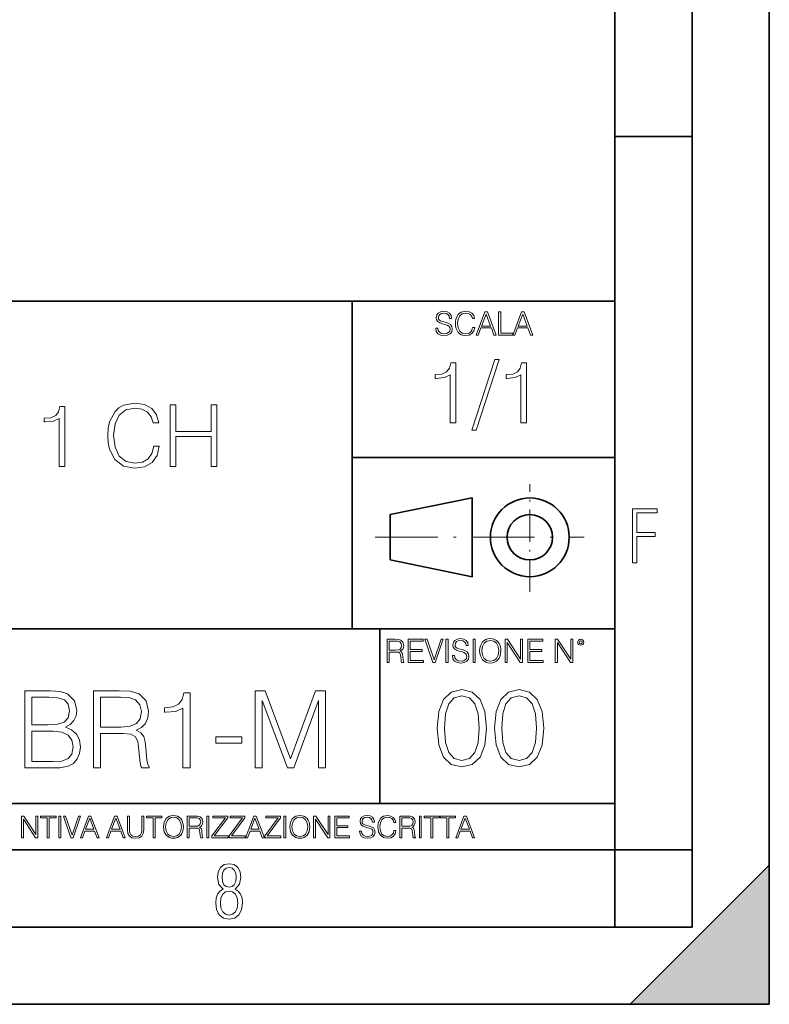
# Model space of a CAD drawing. Extents: x 0 to 420, y 0 to 297.
# Drawn here: x 371 to 420, y 0 to 64 of the extents above; entities that cross this region are included whole.
import ezdxf

# ---------------------------------------------------------------- set-up
doc = ezdxf.new("R2010")
doc.units = 0
doc.linetypes.add('DASHDOT', pattern=[18.5, 12, -3, 0.5, -3])

msp = doc.modelspace()

# ---------------------------------------------------------------- linework, layer by layer
at = {"color": 7, "lineweight": 35}
for p, q in [((420, 0), (420, 297)), ((420, 0), (420, 297)), ((415, 4.99976), (415, 292)), ((410, 9.99976), (410, 287)), ((410, 56.166401), (415, 56.166401)), ((234.999802, 45.500252), (410, 45.500252)), ((393, 24.300249), (393, 45.500252)), ((393, 35.384029), (410, 35.384029)), ((395.458008, 31.689131), (400.769989, 32.769131)), ((400.769989, 27.67433), (400.769989, 32.769131)), ((395.458008, 28.75433), (395.458008, 31.689131)), ((395.458008, 28.75433), (400.769989, 27.67433)), ((254.999802, 24.300249), (410, 24.300249)), ((394.799988, 24.300249), (394.799988, 13.00025)), ((234.999802, 13.00025), (410, 13.00025)), ((25.000401, 9.99976), (410, 9.99976)), ((234.999802, 10.00025), (410, 10.00025)), ((410, 9.99976), (415, 9.99976)), ((410, 4.99976), (410, 9.99976)), ((411, 0), (420, 9)), ((420, 0), (420, 9)), ((267.5, 4.99976), (415, 4.99976)), ((0, 0), (420, 0)), ((0, 0), (420, 0)), ((411, 0), (420, 0))]:
    msp.add_line(p, q, dxfattribs=at)
at = {"color": 7, "linetype": 'DASHDOT', "lineweight": 18, "ltscale": 0.173997}
msp.add_line((404.497986, 26.70113), (404.497986, 33.66103), dxfattribs=at)
at = {"color": 7, "linetype": 'DASHDOT', "lineweight": 18, "ltscale": 0.338425}
msp.add_line((394.484009, 30.221729), (408.020996, 30.221729), dxfattribs=at)
at = {"color": 7, "lineweight": 18}
for points in [[(398.408203, 43.764439), (398.408203, 43.754005), (398.443665, 43.545383), (398.552155, 43.393089), (398.727417, 43.301292), (398.967316, 43.267914), (399.18219, 43.29921), (399.34494, 43.384743), (399.447144, 43.520348), (399.484711, 43.701851), (399.455505, 43.862492), (399.369965, 43.98349), (399.223938, 44.0732), (399.013214, 44.142044), (398.837982, 44.185856), (398.723236, 44.223408), (398.646027, 44.275562), (398.600159, 44.346497), (398.585541, 44.442463), (398.606415, 44.561378), (398.673157, 44.651085), (398.781647, 44.705326), (398.929779, 44.726189), (399.084137, 44.703239), (399.200989, 44.638569), (399.271912, 44.534256), (399.299042, 44.392391), (399.440887, 44.392391), (399.403351, 44.584328), (399.303192, 44.728275), (399.146729, 44.817986), (398.936035, 44.849277), (398.729492, 44.817986), (398.575104, 44.736622), (398.477051, 44.60936), (398.443665, 44.446636), (398.468719, 44.288082), (398.543823, 44.177509), (398.671082, 44.098236), (398.85257, 44.039822), (398.994446, 44.004353), (399.150909, 43.954285), (399.259399, 43.893784), (399.321991, 43.808247), (399.342834, 43.687248), (399.31781, 43.564159), (399.244781, 43.47028), (399.12796, 43.409779), (398.969421, 43.391003), (398.789978, 43.416039), (398.658569, 43.489056), (398.577209, 43.605885), (398.550079, 43.764439)], [(400.796936, 43.799904), (400.755219, 43.626747), (400.661346, 43.497398), (400.521576, 43.418121), (400.342133, 43.391003), (400.125183, 43.434814), (399.962463, 43.564159), (399.858154, 43.776955), (399.822662, 44.064854), (399.858154, 44.348583), (399.960358, 44.555119), (400.121002, 44.682381), (400.337982, 44.726189), (400.509033, 44.701157), (400.644653, 44.630222), (400.738525, 44.517567), (400.782349, 44.371529), (400.917938, 44.371529), (400.867889, 44.567635), (400.748962, 44.717846), (400.56955, 44.813812), (400.337982, 44.849277), (400.066772, 44.795036), (399.954102, 44.730362), (399.858154, 44.640656), (399.726715, 44.394478), (399.691254, 44.23801), (399.680817, 44.062767), (399.691254, 43.883354), (399.726715, 43.726887), (399.856049, 43.476536), (400.062592, 43.320068), (400.333801, 43.267914), (400.57373, 43.305466), (400.757294, 43.407692), (400.878296, 43.574589), (400.932556, 43.799904)], [(401.020172, 43.309639), (401.164124, 43.309639), (401.335205, 43.768608), (402.011139, 43.768608), (402.180115, 43.309639), (402.324066, 43.309639), (401.754517, 44.809639), (401.589722, 44.809639)], [(401.381104, 43.891697), (401.671082, 44.663601), (401.963135, 43.891697)], [(402.482605, 43.309639), (403.390137, 43.309639), (403.390137, 43.432728), (402.6203, 43.432728), (402.6203, 44.809639), (402.482605, 44.809639)], [(403.390137, 43.309639), (403.534088, 43.309639), (403.705139, 43.768608), (404.381104, 43.768608), (404.550079, 43.309639), (404.694031, 43.309639), (404.124481, 44.809639), (403.959656, 44.809639)], [(403.751038, 43.891697), (404.041046, 44.663601), (404.333099, 43.891697)], [(399.338837, 37.6278), (399.706024, 37.6278), (399.706024, 41.516533), (399.383362, 41.516533), (399.299896, 41.166046), (399.116302, 40.926826), (398.810333, 40.787743), (398.398651, 40.748802), (398.376404, 40.748802), (398.376404, 40.509579), (398.432037, 40.509579), (398.977234, 40.55965), (399.338837, 40.726547)], [(402.242889, 41.733501), (400.746338, 37.160484), (401.018951, 37.160484), (402.509918, 41.733501)], [(403.922974, 37.6278), (404.290161, 37.6278), (404.290161, 41.516533), (403.967499, 41.516533), (403.884033, 41.166046), (403.70047, 40.926826), (403.39447, 40.787743), (402.982788, 40.748802), (402.960541, 40.748802), (402.960541, 40.509579), (403.016174, 40.509579), (403.561371, 40.55965), (403.922974, 40.726547)], [(380.157684, 36.110851), (380.046417, 35.649097), (379.796082, 35.304173), (379.42334, 35.09277), (378.944885, 35.020447), (378.366302, 35.137276), (377.932373, 35.482201), (377.654205, 36.049652), (377.559631, 36.817387), (377.654205, 37.573994), (377.926819, 38.124756), (378.355194, 38.464119), (378.933777, 38.580948), (379.389954, 38.514187), (379.751556, 38.325035), (380.001923, 38.02462), (380.118744, 37.635189), (380.480347, 37.635189), (380.346832, 38.158138), (380.029724, 38.558693), (379.55127, 38.814606), (378.933777, 38.90918), (378.210541, 38.764534), (377.910126, 38.592075), (377.654205, 38.352852), (377.303711, 37.696384), (377.209137, 37.27914), (377.181335, 36.811825), (377.209137, 36.333382), (377.303711, 35.916134), (377.648651, 35.248539), (378.199402, 34.831295), (378.922638, 34.692211), (379.562408, 34.792351), (380.052002, 35.064953), (380.374664, 35.510014), (380.519287, 36.110851)], [(374.038086, 34.803478), (374.405243, 34.803478), (374.405243, 38.692211), (374.082581, 38.692211), (373.999146, 38.341724), (373.815552, 38.102505), (373.509583, 37.963421), (373.09787, 37.92448), (373.075623, 37.92448), (373.075623, 37.685257), (373.131256, 37.685257), (373.676453, 37.735329), (374.038086, 37.902225)], [(381.22583, 34.803478), (381.593018, 34.803478), (381.593018, 36.739502), (383.885071, 36.739502), (383.885071, 34.803478), (384.252258, 34.803478), (384.252258, 38.803478), (383.885071, 38.803478), (383.885071, 37.067734), (381.593018, 37.067734), (381.593018, 38.803478), (381.22583, 38.803478)], [(411.14386, 28.569124), (411.43515, 28.569124), (411.43515, 30.265097), (412.619019, 30.265097), (412.619019, 30.532883), (411.43515, 30.532883), (411.43515, 31.79664), (412.75058, 31.79664), (412.75058, 32.069122), (411.14386, 32.069122)], [(395.266907, 22.126818), (395.404602, 22.126818), (395.404602, 22.798584), (395.842712, 22.798584), (395.990814, 22.783981), (396.080536, 22.733912), (396.126434, 22.635859), (396.149384, 22.479391), (396.166077, 22.281199), (396.178589, 22.187319), (396.199463, 22.126818), (396.351746, 22.126818), (396.351746, 22.14768), (396.320465, 22.195663), (396.303772, 22.285372), (396.284973, 22.510685), (396.270386, 22.637943), (396.243256, 22.735996), (396.189026, 22.809015), (396.097229, 22.859085), (396.199463, 22.913326), (396.276642, 22.992603), (396.32254, 23.099001), (396.339233, 23.228348), (396.291229, 23.428625), (396.15564, 23.566317), (395.980408, 23.618473), (395.767609, 23.626818), (395.266907, 23.626818)], [(396.616699, 22.126818), (397.624359, 22.126818), (397.624359, 22.249905), (396.754395, 22.249905), (396.754395, 22.836136), (397.526306, 22.836136), (397.526306, 22.959225), (396.754395, 22.959225), (396.754395, 23.503731), (397.599304, 23.503731), (397.599304, 23.626818), (396.616699, 23.626818)], [(398.231445, 22.126818), (398.379547, 22.126818), (398.899017, 23.626818), (398.759247, 23.626818), (398.306549, 22.302061), (397.853821, 23.626818), (397.709869, 23.626818)], [(399.07428, 22.126818), (399.211975, 22.126818), (399.211975, 23.626818), (399.07428, 23.626818)], [(399.48526, 22.581615), (399.48526, 22.571184), (399.520721, 22.362562), (399.629211, 22.210266), (399.804443, 22.118473), (400.044373, 22.085093), (400.259247, 22.116386), (400.421967, 22.201921), (400.5242, 22.337526), (400.561768, 22.51903), (400.532562, 22.679668), (400.447021, 22.800671), (400.300964, 22.890379), (400.090271, 22.959225), (399.915039, 23.003035), (399.800293, 23.040586), (399.723083, 23.092743), (399.677185, 23.163673), (399.662598, 23.259642), (399.683441, 23.378555), (399.750214, 23.468264), (399.858704, 23.522507), (400.006836, 23.543369), (400.161194, 23.52042), (400.278046, 23.455748), (400.348969, 23.351435), (400.376099, 23.209572), (400.517944, 23.209572), (400.480408, 23.401505), (400.380249, 23.545454), (400.223785, 23.635162), (400.013092, 23.666456), (399.806549, 23.635162), (399.652161, 23.553799), (399.554108, 23.42654), (399.520721, 23.263813), (399.545776, 23.105261), (399.62088, 22.99469), (399.748138, 22.915413), (399.929626, 22.856998), (400.071503, 22.821533), (400.227966, 22.771463), (400.336456, 22.710962), (400.399017, 22.625427), (400.419891, 22.504425), (400.394867, 22.381338), (400.321838, 22.287458), (400.205017, 22.226957), (400.046448, 22.208181), (399.867035, 22.233215), (399.735596, 22.306234), (399.654236, 22.423063), (399.627136, 22.581615)], [(400.832977, 22.126818), (400.970673, 22.126818), (400.970673, 23.626818), (400.832977, 23.626818)], [(401.252289, 22.875774), (401.262726, 22.698444), (401.300293, 22.544064), (401.437988, 22.295803), (401.654938, 22.139336), (401.788452, 22.099697), (401.93866, 22.085093), (402.086792, 22.099697), (402.220306, 22.139336), (402.339233, 22.204008), (402.439362, 22.295803), (402.518646, 22.408459), (402.577057, 22.544064), (402.612518, 22.698444), (402.627136, 22.875774), (402.614624, 23.051018), (402.577057, 23.205399), (402.518646, 23.341003), (402.439362, 23.455748), (402.339233, 23.545454), (402.220306, 23.610128), (402.086792, 23.651852), (401.93866, 23.666456), (401.788452, 23.651852), (401.654938, 23.610128), (401.538116, 23.545454), (401.437988, 23.455748), (401.300293, 23.205399), (401.262726, 23.048931)], [(402.89624, 22.126818), (403.033936, 22.126818), (403.033936, 23.414022), (403.87677, 22.126818), (404.029083, 22.126818), (404.029083, 23.626818), (403.891388, 23.626818), (403.891388, 22.339613), (403.048553, 23.626818), (402.89624, 23.626818)], [(404.36496, 22.126818), (405.37262, 22.126818), (405.37262, 22.249905), (404.502655, 22.249905), (404.502655, 22.836136), (405.274567, 22.836136), (405.274567, 22.959225), (404.502655, 22.959225), (404.502655, 23.503731), (405.347565, 23.503731), (405.347565, 23.626818), (404.36496, 23.626818)], [(406.148682, 22.126818), (406.286377, 22.126818), (406.286377, 23.414022), (407.129211, 22.126818), (407.281494, 22.126818), (407.281494, 23.626818), (407.143829, 23.626818), (407.143829, 22.339613), (406.300964, 23.626818), (406.148682, 23.626818)], [(407.596527, 23.428625), (407.611145, 23.351435), (407.652863, 23.288849), (407.792633, 23.232519), (407.932404, 23.288849), (407.974121, 23.351435), (407.990814, 23.428625), (407.974121, 23.503731), (407.932404, 23.568403), (407.867737, 23.610128), (407.792633, 23.626818), (407.715454, 23.610128), (407.652863, 23.568403)], [(395.404602, 22.921671), (395.404602, 23.503731), (395.794708, 23.503731), (395.957458, 23.495384), (396.084717, 23.451574), (396.166077, 23.355608), (396.197357, 23.224174), (396.172333, 23.084398), (396.10141, 22.990517), (395.978302, 22.936275), (395.80307, 22.921671)], [(401.394165, 22.875774), (401.433807, 23.155329), (401.544373, 23.366039), (401.717529, 23.497471), (401.93866, 23.543369), (402.161896, 23.497471), (402.332977, 23.366039), (402.445618, 23.157415), (402.48526, 22.875774), (402.445618, 22.592047), (402.332977, 22.383425), (402.161896, 22.251991), (401.93866, 22.208181), (401.715454, 22.251991), (401.544373, 22.383425), (401.431702, 22.592047)], [(407.692505, 23.430712), (407.72171, 23.501644), (407.792633, 23.532938), (407.861481, 23.501644), (407.892761, 23.430712), (407.863556, 23.359779), (407.792633, 23.330572), (407.719604, 23.357695)], [(371.806305, 15.29286), (373.190155, 15.29286), (374.08725, 15.306768), (374.629669, 15.404125), (374.956512, 15.591887), (375.206848, 15.877005), (375.359833, 16.22471), (375.415466, 16.641956), (375.345947, 17.107882), (375.151215, 17.490356), (374.845245, 17.76852), (374.441895, 17.935419), (374.754822, 18.109272), (374.991272, 18.359619), (375.130371, 18.658646), (375.185974, 19.013306), (375.026031, 19.646128), (374.580994, 20.09119), (374.094208, 20.251135), (373.461365, 20.29286), (371.806305, 20.29286)], [(373.37793, 19.882568), (373.962067, 19.840843), (374.379303, 19.701761), (374.629669, 19.423597), (374.713104, 18.985489), (374.622711, 18.533472), (374.372375, 18.262262), (373.941193, 18.12318), (373.336212, 18.088409), (372.265259, 18.088409), (372.265259, 19.882568)], [(376.256927, 15.29286), (376.715881, 15.29286), (376.715881, 17.532082), (378.17627, 17.532082), (378.669983, 17.483402), (378.969025, 17.316504), (379.122009, 16.98966), (379.198517, 16.468103), (379.25415, 15.807464), (379.295868, 15.494529), (379.365417, 15.29286), (379.873047, 15.29286), (379.873047, 15.362401), (379.768738, 15.522346), (379.713104, 15.821372), (379.650513, 16.572414), (379.601837, 16.996614), (379.511444, 17.323458), (379.330627, 17.566853), (379.024658, 17.733749), (379.365417, 17.914557), (379.622711, 18.178812), (379.775696, 18.533472), (379.831329, 18.964626), (379.671387, 19.632221), (379.21936, 20.09119), (378.635223, 20.265043), (377.925903, 20.29286), (376.256927, 20.29286)], [(376.715881, 17.942373), (376.715881, 19.882568), (378.016296, 19.882568), (378.558716, 19.854752), (378.982941, 19.708715), (379.25415, 19.388826), (379.358459, 18.950718), (379.274994, 18.484793), (379.038574, 18.171858), (378.628265, 17.991053), (378.044128, 17.942373)], [(382.049683, 15.29286), (382.508667, 15.29286), (382.508667, 20.153778), (382.105316, 20.153778), (382.001007, 19.71567), (381.771515, 19.416643), (381.389038, 19.24279), (380.874451, 19.194111), (380.846619, 19.194111), (380.846619, 18.895084), (380.916168, 18.895084), (381.597656, 18.957672), (382.049683, 19.166296)], [(386.722839, 15.29286), (387.181824, 15.29286), (387.181824, 19.653082), (388.809082, 15.29286), (389.233276, 15.29286), (390.825775, 19.653082), (390.825775, 15.29286), (391.284729, 15.29286), (391.284729, 20.29286), (390.638, 20.29286), (389.0177, 15.890913), (387.369568, 20.29286), (386.722839, 20.29286)], [(398.509247, 17.871986), (398.613556, 16.787146), (398.919556, 16.001333), (399.420258, 15.528454), (400.101746, 15.368509), (400.776306, 15.5215), (401.283936, 16.001333), (401.589935, 16.780191), (401.701202, 17.865032), (401.589935, 18.942919), (401.283936, 19.728731), (400.776306, 20.201611), (400.101746, 20.368509), (399.420258, 20.208565), (398.919556, 19.735685), (398.613556, 18.949871)], [(398.982147, 17.871986), (399.044708, 18.789928), (399.253357, 19.443613), (399.601044, 19.826088), (400.101746, 19.958218), (400.59549, 19.826088), (400.950134, 19.443613), (401.158783, 18.789928), (401.228302, 17.871986), (401.158783, 16.940136), (400.950134, 16.293406), (400.59549, 15.903975), (400.101746, 15.778801), (399.601044, 15.903975), (399.253357, 16.293406), (399.044708, 16.94709)], [(402.208832, 17.871986), (402.313141, 16.787146), (402.619141, 16.001333), (403.119812, 15.528454), (403.801331, 15.368509), (404.475861, 15.5215), (404.983521, 16.001333), (405.28949, 16.780191), (405.400757, 17.865032), (405.28949, 18.942919), (404.983521, 19.728731), (404.475861, 20.201611), (403.801331, 20.368509), (403.119812, 20.208565), (402.619141, 19.735685), (402.313141, 18.949871)], [(402.681702, 17.871986), (402.744293, 18.789928), (402.952942, 19.443613), (403.300629, 19.826088), (403.801331, 19.958218), (404.295074, 19.826088), (404.649719, 19.443613), (404.858337, 18.789928), (404.927887, 17.871986), (404.858337, 16.940136), (404.649719, 16.293406), (404.295074, 15.903975), (403.801331, 15.778801), (403.300629, 15.903975), (402.952942, 16.293406), (402.744293, 16.94709)], [(372.265259, 15.703152), (372.265259, 17.678118), (373.649139, 17.678118), (374.205475, 17.608576), (374.615753, 17.420815), (374.859131, 17.100927), (374.942596, 16.662819), (374.859131, 16.189939), (374.615753, 15.897867), (374.205475, 15.744877), (373.614349, 15.703152)], [(384.170685, 16.899258), (385.853577, 16.899258), (385.853577, 17.309549), (384.170685, 17.309549)], [(371.602905, 10.781829), (371.731445, 10.781829), (371.731445, 11.98322), (372.518066, 10.781829), (372.660217, 10.781829), (372.660217, 12.181828), (372.531708, 12.181828), (372.531708, 10.980438), (371.745056, 12.181828), (371.602905, 12.181828)], [(373.271606, 10.781829), (373.400146, 10.781829), (373.400146, 12.066947), (373.836304, 12.066947), (373.836304, 12.181828), (372.835449, 12.181828), (372.835449, 12.066947), (373.271606, 12.066947)], [(374.019348, 10.781829), (374.147827, 10.781829), (374.147827, 12.181828), (374.019348, 12.181828)], [(374.80011, 10.781829), (374.938385, 10.781829), (375.423218, 12.181828), (375.292755, 12.181828), (374.870239, 10.94539), (374.447693, 12.181828), (374.313354, 12.181828)], [(375.41156, 10.781829), (375.545898, 10.781829), (375.705566, 11.210201), (376.336426, 11.210201), (376.494141, 10.781829), (376.62851, 10.781829), (376.096924, 12.181828), (375.943115, 12.181828)], [(377.097778, 10.781829), (377.232117, 10.781829), (377.391785, 11.210201), (378.022675, 11.210201), (378.180389, 10.781829), (378.314758, 10.781829), (377.783173, 12.181828), (377.629333, 12.181828)], [(378.453003, 12.181828), (378.453003, 11.282246), (378.486084, 11.046641), (378.585388, 10.877239), (378.750916, 10.777935), (378.984558, 10.742886), (379.216278, 10.777935), (379.381775, 10.877239), (379.483032, 11.046641), (379.518066, 11.282246), (379.518066, 12.181828), (379.389587, 12.181828), (379.389587, 11.29977), (379.366211, 11.103108), (379.294159, 10.964861), (379.169556, 10.88308), (378.984558, 10.857768), (378.797638, 10.88308), (378.673035, 10.964861), (378.602905, 11.103108), (378.581512, 11.29977), (378.581512, 12.181828)], [(380.117798, 10.781829), (380.246338, 10.781829), (380.246338, 12.066947), (380.682495, 12.066947), (380.682495, 12.181828), (379.681641, 12.181828), (379.681641, 12.066947), (380.117798, 12.066947)], [(380.79541, 11.480855), (380.805176, 11.315348), (380.84021, 11.171259), (380.968719, 10.939548), (381.171204, 10.793511), (381.295837, 10.756516), (381.436035, 10.742886), (381.57428, 10.756516), (381.698914, 10.793511), (381.809875, 10.853873), (381.903351, 10.939548), (381.977356, 11.044694), (382.03186, 11.171259), (382.064941, 11.315348), (382.078613, 11.480855), (382.066895, 11.644416), (382.03186, 11.788505), (381.977356, 11.91507), (381.903351, 12.022162), (381.809875, 12.10589), (381.698914, 12.166252), (381.57428, 12.205194), (381.436035, 12.218824), (381.295837, 12.205194), (381.171204, 12.166252), (381.062195, 12.10589), (380.968719, 12.022162), (380.84021, 11.788505), (380.805176, 11.642468)], [(382.329773, 10.781829), (382.458313, 10.781829), (382.458313, 11.408811), (382.867188, 11.408811), (383.005432, 11.395181), (383.089172, 11.348449), (383.132019, 11.256933), (383.153442, 11.110897), (383.169006, 10.925918), (383.180695, 10.838296), (383.200165, 10.781829), (383.342285, 10.781829), (383.342285, 10.8013), (383.31311, 10.846085), (383.297516, 10.929812), (383.279999, 11.140104), (383.266357, 11.258881), (383.241028, 11.350396), (383.19043, 11.418547), (383.104736, 11.465278), (383.200165, 11.515904), (383.272217, 11.589895), (383.315033, 11.6892), (383.330627, 11.809923), (383.285828, 11.99685), (383.159271, 12.125361), (382.995728, 12.17404), (382.797119, 12.181828), (382.329773, 12.181828)], [(383.599335, 10.781829), (383.727844, 10.781829), (383.727844, 12.181828), (383.599335, 12.181828)], [(383.928406, 10.781829), (384.96817, 10.781829), (384.96817, 10.89671), (384.080261, 10.89671), (384.954529, 12.070842), (384.954529, 12.181828), (383.994598, 12.181828), (383.994598, 12.066947), (384.794861, 12.066947), (383.928406, 10.900605)], [(385.036316, 10.781829), (386.076111, 10.781829), (386.076111, 10.89671), (385.188202, 10.89671), (386.062469, 12.070842), (386.062469, 12.181828), (385.102539, 12.181828), (385.102539, 12.066947), (385.902802, 12.066947), (385.036316, 10.900605)], [(386.10141, 10.781829), (386.235779, 10.781829), (386.395447, 11.210201), (387.026306, 11.210201), (387.184021, 10.781829), (387.318359, 10.781829), (386.786804, 12.181828), (386.632996, 12.181828)], [(387.343689, 10.781829), (388.383484, 10.781829), (388.383484, 10.89671), (387.495575, 10.89671), (388.369843, 12.070842), (388.369843, 12.181828), (387.409912, 12.181828), (387.409912, 12.066947), (388.210175, 12.066947), (387.343689, 10.900605)], [(388.584045, 10.781829), (388.712524, 10.781829), (388.712524, 12.181828), (388.584045, 12.181828)], [(388.975403, 11.480855), (388.985138, 11.315348), (389.020203, 11.171259), (389.148682, 10.939548), (389.351196, 10.793511), (389.47583, 10.756516), (389.616028, 10.742886), (389.754272, 10.756516), (389.878876, 10.793511), (389.989868, 10.853873), (390.083313, 10.939548), (390.157318, 11.044694), (390.211853, 11.171259), (390.244934, 11.315348), (390.258575, 11.480855), (390.246887, 11.644416), (390.211853, 11.788505), (390.157318, 11.91507), (390.083313, 12.022162), (389.989868, 12.10589), (389.878876, 12.166252), (389.754272, 12.205194), (389.616028, 12.218824), (389.47583, 12.205194), (389.351196, 12.166252), (389.242157, 12.10589), (389.148682, 12.022162), (389.020203, 11.788505), (388.985138, 11.642468)], [(390.509766, 10.781829), (390.638275, 10.781829), (390.638275, 11.98322), (391.424927, 10.781829), (391.567078, 10.781829), (391.567078, 12.181828), (391.438538, 12.181828), (391.438538, 10.980438), (390.651917, 12.181828), (390.509766, 12.181828)], [(391.880554, 10.781829), (392.821014, 10.781829), (392.821014, 10.89671), (392.009064, 10.89671), (392.009064, 11.443859), (392.729492, 11.443859), (392.729492, 11.558742), (392.009064, 11.558742), (392.009064, 12.066947), (392.797668, 12.066947), (392.797668, 12.181828), (391.880554, 12.181828)], [(393.477203, 11.206307), (393.477203, 11.196571), (393.510315, 11.001857), (393.611572, 10.859715), (393.775116, 10.77404), (393.999023, 10.742886), (394.199585, 10.772093), (394.351501, 10.851926), (394.446899, 10.978491), (394.481934, 11.147893), (394.454681, 11.297823), (394.374847, 11.410758), (394.238525, 11.494485), (394.04187, 11.558742), (393.878326, 11.599631), (393.77124, 11.63468), (393.699188, 11.683359), (393.656342, 11.749562), (393.6427, 11.83913), (393.66217, 11.950118), (393.724487, 12.033846), (393.825745, 12.084472), (393.963989, 12.103943), (394.108093, 12.082524), (394.217133, 12.022162), (394.283325, 11.924806), (394.308655, 11.792399), (394.44104, 11.792399), (394.406006, 11.971537), (394.312531, 12.10589), (394.166504, 12.189617), (393.969849, 12.218824), (393.777069, 12.189617), (393.632996, 12.113679), (393.541443, 11.994903), (393.510315, 11.843025), (393.533691, 11.695042), (393.60376, 11.591843), (393.722534, 11.517851), (393.891968, 11.463331), (394.024353, 11.430229), (394.17041, 11.383498), (394.271667, 11.32703), (394.330078, 11.247197), (394.349548, 11.134263), (394.326172, 11.019381), (394.257996, 10.931759), (394.148987, 10.875292), (394.000977, 10.857768), (393.833557, 10.881133), (393.710876, 10.949284), (393.634949, 11.058324), (393.609619, 11.206307)], [(395.706696, 11.239408), (395.667755, 11.077795), (395.580139, 10.957072), (395.449677, 10.88308), (395.282227, 10.857768), (395.079712, 10.898658), (394.927856, 11.019381), (394.830505, 11.21799), (394.797363, 11.486697), (394.830505, 11.751509), (394.925903, 11.944277), (395.075806, 12.063053), (395.27832, 12.103943), (395.437988, 12.080577), (395.564575, 12.014374), (395.652161, 11.909228), (395.693054, 11.772927), (395.819641, 11.772927), (395.772888, 11.955959), (395.661926, 12.096154), (395.494446, 12.185723), (395.27832, 12.218824), (395.025208, 12.168199), (394.920044, 12.107838), (394.830505, 12.02411), (394.707825, 11.794346), (394.674713, 11.64831), (394.664978, 11.48475), (394.674713, 11.317295), (394.707825, 11.171259), (394.828552, 10.937601), (395.021301, 10.791565), (395.274414, 10.742886), (395.498352, 10.777935), (395.669708, 10.873344), (395.782654, 11.029117), (395.833252, 11.239408)], [(396.080566, 10.781829), (396.209045, 10.781829), (396.209045, 11.408811), (396.617981, 11.408811), (396.756226, 11.395181), (396.839935, 11.348449), (396.882751, 11.256933), (396.904175, 11.110897), (396.919769, 10.925918), (396.931458, 10.838296), (396.950928, 10.781829), (397.093079, 10.781829), (397.093079, 10.8013), (397.063843, 10.846085), (397.048279, 10.929812), (397.030762, 11.140104), (397.01712, 11.258881), (396.991821, 11.350396), (396.941193, 11.418547), (396.85553, 11.465278), (396.950928, 11.515904), (397.022949, 11.589895), (397.065796, 11.6892), (397.08136, 11.809923), (397.036591, 11.99685), (396.910034, 12.125361), (396.74646, 12.17404), (396.547852, 12.181828), (396.080566, 12.181828)], [(397.350098, 10.781829), (397.478607, 10.781829), (397.478607, 12.181828), (397.350098, 12.181828)], [(398.099731, 10.781829), (398.228271, 10.781829), (398.228271, 12.066947), (398.664429, 12.066947), (398.664429, 12.181828), (397.663574, 12.181828), (397.663574, 12.066947), (398.099731, 12.066947)], [(399.13562, 10.781829), (399.26416, 10.781829), (399.26416, 12.066947), (399.700317, 12.066947), (399.700317, 12.181828), (398.699463, 12.181828), (398.699463, 12.066947), (399.13562, 12.066947)], [(399.708099, 10.781829), (399.842468, 10.781829), (400.002136, 11.210201), (400.632996, 11.210201), (400.79071, 10.781829), (400.925049, 10.781829), (400.393494, 12.181828), (400.239685, 12.181828)], [(375.748413, 11.325084), (376.019043, 12.045528), (376.291656, 11.325084)], [(377.434631, 11.325084), (377.705292, 12.045528), (377.977905, 11.325084)], [(380.927826, 11.480855), (380.964844, 11.741774), (381.068024, 11.938436), (381.229614, 12.061106), (381.436035, 12.103943), (381.644379, 12.061106), (381.804047, 11.938436), (381.90918, 11.74372), (381.946167, 11.480855), (381.90918, 11.216043), (381.804047, 11.021328), (381.644379, 10.898658), (381.436035, 10.857768), (381.227692, 10.898658), (381.068024, 11.021328), (380.962891, 11.216043)], [(382.458313, 11.523693), (382.458313, 12.066947), (382.822418, 12.066947), (382.974304, 12.059158), (383.093079, 12.018269), (383.169006, 11.928699), (383.198212, 11.806029), (383.174866, 11.67557), (383.108643, 11.587949), (382.993774, 11.537323), (382.8302, 11.523693)], [(386.438263, 11.325084), (386.708923, 12.045528), (386.981506, 11.325084)], [(389.107788, 11.480855), (389.144806, 11.741774), (389.247986, 11.938436), (389.409607, 12.061106), (389.616028, 12.103943), (389.824341, 12.061106), (389.984009, 11.938436), (390.089172, 11.74372), (390.12616, 11.480855), (390.089172, 11.216043), (389.984009, 11.021328), (389.824341, 10.898658), (389.616028, 10.857768), (389.407654, 10.898658), (389.247986, 11.021328), (389.142853, 11.216043)], [(396.209045, 11.523693), (396.209045, 12.066947), (396.573181, 12.066947), (396.725037, 12.059158), (396.843811, 12.018269), (396.919769, 11.928699), (396.948975, 11.806029), (396.925598, 11.67557), (396.859406, 11.587949), (396.744507, 11.537323), (396.580963, 11.523693)], [(400.044952, 11.325084), (400.315613, 12.045528), (400.588196, 11.325084)], [(384.656067, 7.458982), (384.444672, 7.32274), (384.294342, 7.125424), (384.200378, 6.871733), (384.17218, 6.566364), (384.228577, 6.115357), (384.402374, 5.786499), (384.674866, 5.584485), (385.041321, 5.514015), (385.403046, 5.584485), (385.675537, 5.786499), (385.844666, 6.115357), (385.905731, 6.566364), (385.872864, 6.871733), (385.7836, 7.125424), (385.628571, 7.32274), (385.421844, 7.458982), (385.708435, 7.764351), (385.802399, 8.201263), (385.746002, 8.577103), (385.595673, 8.858982), (385.356079, 9.037505), (385.041321, 9.098579), (384.721863, 9.037505), (384.482269, 8.858982), (384.331909, 8.577103), (384.280243, 8.201263), (384.374207, 7.759653)], [(385.497009, 8.220056), (385.464142, 7.942874), (385.374878, 7.740861), (385.229248, 7.614015), (385.041321, 7.571733), (384.843994, 7.614015), (384.703064, 7.740861), (384.6091, 7.942874), (384.580902, 8.220056), (384.6091, 8.483143), (384.703064, 8.680458), (384.848694, 8.802606), (385.041321, 8.844888), (385.229248, 8.802606), (385.374878, 8.680458), (385.464142, 8.483143)], [(385.605072, 6.566364), (385.562805, 6.228109), (385.450043, 5.979116), (385.266815, 5.82878), (385.022522, 5.777102), (384.797028, 5.82878), (384.623199, 5.983814), (384.510437, 6.232807), (384.47287, 6.571062), (384.510437, 6.885827), (384.627899, 7.125424), (384.811127, 7.27576), (385.041321, 7.332136), (385.266815, 7.27576), (385.445343, 7.125424), (385.562805, 6.885827)]]:
    msp.add_lwpolyline(points, close=True, dxfattribs=at)
at = {"color": 7, "lineweight": 35}
for radius in [2.548, 1.468]:
    msp.add_circle((404.497986, 30.221729), radius, dxfattribs=at)
at = {"color": 7, "lineweight": 5}
msp.add_solid([(420, 0), (411, 0), (420, 9)], dxfattribs=at)

doc.saveas('drawing.dxf')
